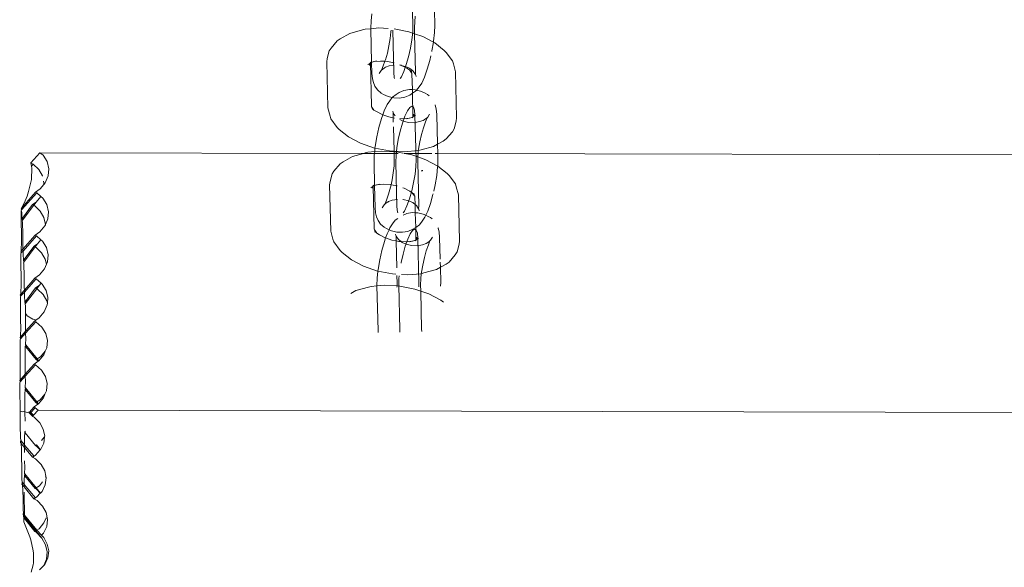
# Model space of a CAD drawing. Units: centimetres. Extents: x -24756 to -4801, y -4913 to 7119.
# Drawn here: x -13929 to -13805, y 110 to 179 of the extents above; entities that cross this region are included whole.
import ezdxf

# ---------------------------------------------------------------- set-up
doc = ezdxf.new("R2010")
doc.units = ezdxf.units.CM
doc.layers.get('0').update_dxf_attribs({"lineweight": 5})

msp = doc.modelspace()

# ---------------------------------------------------------------- linework, layer by layer
for p, q in [((-13879.12, 178.29), (-13879.25, 183.93)), ((-13876.42, 180.25), (-13876.37, 178.32)), ((-13884.41, 177.97), (-13884.39, 178.88)), ((-13884.39, 178.88), (-13884.29, 179.77)), ((-13878.91, 178.03), (-13878.89, 178.78)), ((-13878.89, 178.78), (-13878.83, 179.46)), ((-13887.08, 177.31), (-13885.49, 177.75)), ((-13885.15, 177.83), (-13885.49, 177.75)), ((-13885.15, 177.83), (-13884.41, 177.9)), ((-13884.41, 177.9), (-13883.4, 177.99)), ((-13884.41, 177.9), (-13884.41, 177.97)), ((-13884.32, 173.66), (-13884.41, 177.9)), ((-13883.4, 177.99), (-13882.22, 177.92)), ((-13881.89, 177.52), (-13881.98, 176.67)), ((-13881.88, 177.73), (-13881.89, 177.52)), ((-13881.53, 172.36), (-13881.66, 177.71)), ((-13881.5, 177.87), (-13879.63, 177.51)), ((-13879.63, 177.51), (-13878.9, 177.25)), ((-13879.14, 177.46), (-13879.12, 178.29)), ((-13878.9, 177.25), (-13878.91, 178.03)), ((-13876.37, 178.32), (-13876.4, 177.41)), ((-13889.44, 175.46), (-13888.66, 176.37)), ((-13888.28, 176.63), (-13888.66, 176.37)), ((-13888.28, 176.63), (-13887.08, 177.31)), ((-13881.98, 176.67), (-13882.14, 175.75)), ((-13879.43, 175.43), (-13879.25, 176.49)), ((-13879.25, 176.49), (-13879.14, 177.46)), ((-13878.78, 172.44), (-13878.9, 177.25)), ((-13878.9, 177.25), (-13877.87, 176.9)), ((-13877.87, 176.9), (-13876.53, 176.2)), ((-13876.52, 176.31), (-13876.53, 176.2)), ((-13876.4, 177.41), (-13876.52, 176.31)), ((-13889.91, 174.13), (-13889.68, 175.1)), ((-13889.44, 175.46), (-13889.68, 175.1)), ((-13882.14, 175.75), (-13882.34, 174.83)), ((-13879.67, 174.37), (-13879.43, 175.43)), ((-13876.72, 175.12), (-13876.74, 175.02)), ((-13876.53, 176.2), (-13876.72, 175.12)), ((-13876.53, 176.2), (-13876.35, 176.1)), ((-13876.35, 176.1), (-13875.17, 175.16)), ((-13875.17, 175.16), (-13874.93, 174.92)), ((-13889.91, 174.13), (-13889.98, 173.73)), ((-13883.99, 173.76), (-13883.7, 173.83)), ((-13883.99, 173.76), (-13883.22, 173.82)), ((-13883.22, 173.82), (-13882.65, 173.79)), ((-13882.65, 173.79), (-13882.86, 173.21)), ((-13882.59, 173.96), (-13882.65, 173.79)), ((-13882.65, 173.79), (-13882.33, 173.77)), ((-13882.34, 174.83), (-13882.59, 173.96)), ((-13882.33, 173.77), (-13881.48, 173.61)), ((-13879.95, 173.37), (-13879.67, 174.37)), ((-13876.99, 173.91), (-13877.31, 172.79)), ((-13876.86, 174.48), (-13876.99, 173.91)), ((-13874.93, 174.92), (-13874.13, 173.84)), ((-13874.13, 173.84), (-13874.02, 173.49)), ((-13889.84, 167.91), (-13889.98, 173.73)), ((-13884.8, 173.39), (-13884.55, 173.53)), ((-13884.47, 173.54), (-13884.68, 173.34)), ((-13884.68, 173.34), (-13884.55, 173.53)), ((-13884.55, 173.53), (-13884.51, 173.58)), ((-13884.55, 173.53), (-13884.47, 173.54)), ((-13884.54, 173.26), (-13884.47, 173.54)), ((-13884.51, 173.58), (-13884.47, 173.61)), ((-13884.47, 173.54), (-13884.51, 173.58)), ((-13884.48, 173.66), (-13884.44, 173.7)), ((-13884.48, 173.66), (-13884.42, 173.65)), ((-13884.47, 173.61), (-13884.48, 173.66)), ((-13884.47, 173.54), (-13884.32, 173.66)), ((-13884.42, 173.65), (-13884.47, 173.61)), ((-13884.47, 173.61), (-13884.47, 173.54)), ((-13884.35, 168.2), (-13884.47, 173.54)), ((-13884.32, 173.66), (-13884.05, 173.75)), ((-13884.28, 172.29), (-13884.32, 173.66)), ((-13884.05, 173.75), (-13883.99, 173.76)), ((-13883.13, 172.63), (-13883.39, 172.25)), ((-13883.06, 172.69), (-13883.13, 172.63)), ((-13882.86, 173.21), (-13883.06, 172.69)), ((-13882.74, 172.94), (-13883.06, 172.69)), ((-13882.69, 172.96), (-13882.74, 172.94)), ((-13882.57, 173.05), (-13882.69, 172.96)), ((-13882.12, 173.2), (-13882.57, 173.05)), ((-13881.48, 173.31), (-13882.12, 173.2)), ((-13880.77, 173.36), (-13880.59, 173.31)), ((-13880.73, 173.3), (-13880.77, 173.3)), ((-13880.59, 173.31), (-13880.73, 173.3)), ((-13880.59, 173.31), (-13880.47, 173.24)), ((-13880.47, 173.24), (-13879.87, 172.93)), ((-13880.04, 173.14), (-13880.47, 173.24)), ((-13880.26, 172.51), (-13879.95, 173.37)), ((-13879.55, 172.92), (-13880.04, 173.14)), ((-13879.87, 172.93), (-13879.56, 172.72)), ((-13879.48, 172.61), (-13879.56, 172.72)), ((-13879.53, 172.9), (-13879.55, 172.92)), ((-13879.44, 172.85), (-13879.53, 172.9)), ((-13879.31, 172.48), (-13879.48, 172.61)), ((-13879.48, 172.61), (-13879.28, 172.35)), ((-13879.08, 172.53), (-13879.44, 172.85)), ((-13879.31, 172.48), (-13879.36, 172.66)), ((-13877.31, 172.79), (-13877.66, 171.81)), ((-13874.02, 173.49), (-13873.74, 172.46)), ((-13884.22, 171.6), (-13884.28, 172.29)), ((-13884.22, 171.6), (-13884.09, 171.13)), ((-13881.53, 172.36), (-13881.47, 171.74)), ((-13881.47, 171.74), (-13881.44, 171.64)), ((-13880.73, 171.61), (-13880.57, 171.84)), ((-13880.57, 171.84), (-13880.26, 172.51)), ((-13879.28, 172.35), (-13879.31, 172.48)), ((-13879.25, 172.3), (-13879.28, 172.35)), ((-13879.24, 172.18), (-13879.25, 172.3)), ((-13879.19, 170.22), (-13879.24, 172.18)), ((-13878.8, 172.12), (-13879.08, 172.53)), ((-13878.8, 172.12), (-13878.86, 172.34)), ((-13878.8, 172.12), (-13878.78, 172.44)), ((-13878.76, 172.06), (-13878.8, 172.12)), ((-13878.73, 171.87), (-13878.76, 172.06)), ((-13877.66, 171.81), (-13878.01, 171.05)), ((-13873.74, 172.46), (-13873.61, 166.65)), ((-13883.92, 170.65), (-13884.09, 171.13)), ((-13883.92, 170.65), (-13883.6, 170.18)), ((-13883.6, 170.18), (-13883.12, 169.79)), ((-13880.87, 169.85), (-13880.25, 170.1)), ((-13880.25, 170.1), (-13879.56, 170.23)), ((-13879.56, 170.23), (-13879.19, 170.22)), ((-13879.19, 170.22), (-13878.85, 170.21)), ((-13879.17, 169.76), (-13879.19, 170.22)), ((-13879.17, 169.76), (-13878.68, 170.12)), ((-13878.85, 170.21), (-13878.65, 170.16)), ((-13878.68, 170.12), (-13878.65, 170.16)), ((-13878.65, 170.16), (-13878.35, 170.56)), ((-13878.65, 170.16), (-13878.17, 170.05)), ((-13878.01, 171.05), (-13878.35, 170.56)), ((-13878.17, 170.05), (-13877.56, 169.76)), ((-13882.83, 169.62), (-13883.12, 169.79)), ((-13882.83, 169.62), (-13882.22, 169.34)), ((-13882.37, 168.33), (-13882.04, 168.82)), ((-13882.22, 169.34), (-13881.74, 169.22)), ((-13882.04, 168.82), (-13881.74, 169.22)), ((-13881.74, 169.22), (-13881.7, 169.27)), ((-13881.74, 169.22), (-13881.54, 169.18)), ((-13881.7, 169.27), (-13881.22, 169.62)), ((-13881.54, 169.18), (-13880.83, 169.16)), ((-13881.22, 169.62), (-13880.87, 169.85)), ((-13880.83, 169.16), (-13880.14, 169.28)), ((-13880.14, 169.28), (-13879.52, 169.54)), ((-13879.17, 169.76), (-13879.52, 169.54)), ((-13879.11, 166.83), (-13879.17, 169.76)), ((-13877.56, 169.76), (-13877.27, 169.6)), ((-13877.27, 169.6), (-13877.06, 169.43)), ((-13889.57, 166.89), (-13889.84, 167.91)), ((-13884.34, 168.07), (-13884.35, 168.2)), ((-13884.3, 168.03), (-13884.34, 168.07)), ((-13884.11, 167.76), (-13884.3, 168.03)), ((-13884.27, 167.89), (-13884.3, 168.03)), ((-13884.11, 167.76), (-13884.27, 167.89)), ((-13884.22, 167.72), (-13884.27, 167.89)), ((-13884.03, 167.65), (-13884.11, 167.76)), ((-13883.71, 167.45), (-13884.03, 167.65)), ((-13882.92, 167.04), (-13882.73, 167.57)), ((-13882.73, 167.57), (-13882.37, 168.33)), ((-13879.52, 167.98), (-13879.81, 167.55)), ((-13879.26, 168.15), (-13879.52, 167.98)), ((-13879.05, 168.03), (-13879.26, 168.15)), ((-13878.91, 167.65), (-13879.05, 168.03)), ((-13878.86, 167.02), (-13878.91, 167.65)), ((-13876.32, 168.31), (-13876.3, 168.26)), ((-13876.3, 168.26), (-13876.17, 167.79)), ((-13876.17, 167.79), (-13876.11, 167.1)), ((-13889.57, 166.89), (-13889.45, 166.53)), ((-13888.66, 165.46), (-13889.45, 166.53)), ((-13882.99, 167.07), (-13883.71, 167.45)), ((-13883.4, 165.47), (-13883.08, 166.6)), ((-13883.08, 166.6), (-13882.92, 167.04)), ((-13882.92, 167.04), (-13882.99, 167.07)), ((-13882.15, 166.78), (-13882.92, 167.04)), ((-13881.6, 166.67), (-13882.15, 166.78)), ((-13881.63, 167.33), (-13881.66, 167.51)), ((-13881.63, 167.33), (-13881.59, 167.27)), ((-13881.59, 167.27), (-13881.6, 166.94)), ((-13881.6, 166.94), (-13881.6, 166.67)), ((-13881.43, 166.64), (-13881.6, 166.67)), ((-13881.6, 166.67), (-13881.59, 166.11)), ((-13881.59, 167.27), (-13881.53, 167.04)), ((-13881.35, 166.92), (-13881.59, 167.27)), ((-13880.34, 166.24), (-13880.78, 166.45)), ((-13880.37, 166.55), (-13880.75, 166.58)), ((-13880.13, 166.87), (-13880.44, 166.01)), ((-13879.6, 166.62), (-13880.37, 166.55)), ((-13879.81, 167.55), (-13880.13, 166.87)), ((-13879.88, 166.54), (-13879.6, 166.62)), ((-13879.6, 166.62), (-13879.54, 166.63)), ((-13879.26, 166.72), (-13879.54, 166.63)), ((-13879.17, 166.73), (-13879.26, 166.72)), ((-13879.11, 166.77), (-13879.17, 166.73)), ((-13879.15, 166.68), (-13879.17, 166.73)), ((-13879.17, 166.73), (-13879.11, 166.72)), ((-13879.11, 166.83), (-13879.05, 167.12)), ((-13878.9, 167.04), (-13879.11, 166.83)), ((-13879.11, 166.77), (-13879.11, 166.83)), ((-13879.11, 166.77), (-13879.09, 166.82)), ((-13879.11, 166.72), (-13879.11, 166.77)), ((-13879.09, 166.82), (-13879.04, 166.84)), ((-13879.04, 166.84), (-13878.79, 166.98)), ((-13878.73, 161.38), (-13878.86, 167.02)), ((-13877.81, 166.34), (-13878.27, 166.19)), ((-13877.81, 166.34), (-13877.7, 166.42)), ((-13877.7, 166.42), (-13877.65, 166.44)), ((-13877.33, 166.69), (-13877.65, 166.44)), ((-13877.53, 166.18), (-13877.33, 166.69)), ((-13877.25, 166.76), (-13877.33, 166.69)), ((-13877.25, 166.76), (-13877.01, 167.12)), ((-13876.11, 167.1), (-13876.02, 163.34)), ((-13873.61, 166.65), (-13873.67, 166.25)), ((-13888.66, 165.46), (-13888.42, 165.22)), ((-13887.24, 164.28), (-13888.42, 165.22)), ((-13883.67, 164.27), (-13883.4, 165.47)), ((-13881.57, 165.55), (-13881.5, 162.47)), ((-13880.44, 166.01), (-13880.72, 165.01)), ((-13879.66, 166.08), (-13880.34, 166.24)), ((-13878.95, 166.06), (-13879.66, 166.08)), ((-13878.27, 166.19), (-13878.95, 166.06)), ((-13878.04, 164.56), (-13877.8, 165.42)), ((-13877.8, 165.42), (-13877.53, 166.18)), ((-13873.9, 165.28), (-13874.15, 164.92)), ((-13873.67, 166.25), (-13873.9, 165.28)), ((-13885.72, 163.48), (-13887.24, 164.28)), ((-13883.87, 163.08), (-13883.67, 164.27)), ((-13880.96, 163.95), (-13881.14, 162.9)), ((-13880.72, 165.01), (-13880.96, 163.95)), ((-13878.25, 163.63), (-13878.04, 164.56)), ((-13874.92, 164.01), (-13875.3, 163.75)), ((-13874.15, 164.92), (-13874.92, 164.01)), ((-13883.95, 162.87), (-13885.72, 163.48)), ((-13883.9, 162.86), (-13883.95, 162.87)), ((-13883.94, 162.41), (-13883.9, 162.86)), ((-13883.9, 162.86), (-13883.87, 163.08)), ((-13882.06, 162.5), (-13883.9, 162.86)), ((-13881.14, 162.9), (-13881.24, 161.92)), ((-13878.44, 162.55), (-13878.41, 162.72)), ((-13878.09, 162.63), (-13878.44, 162.55)), ((-13878.41, 162.72), (-13878.25, 163.63)), ((-13876.51, 163.07), (-13878.09, 162.63)), ((-13876.02, 163.34), (-13876.51, 163.07)), ((-13875.3, 163.75), (-13876.02, 163.34)), ((-13876.02, 163.34), (-13875.99, 162.17)), ((-13927.3, 161.02), (-13926.13, 162.27)), ((-13926.13, 162.27), (-13925.74, 161.96)), ((-13926.13, 162.27), (-13885.35, 162.19)), ((-13925.74, 161.96), (-13925.24, 161.15)), ((-13887.92, 161.13), (-13886.72, 161.81)), ((-13886.72, 161.81), (-13885.35, 162.19)), ((-13885.35, 162.19), (-13885.13, 162.25)), ((-13885.35, 162.19), (-13883.97, 162.18)), ((-13884.79, 162.33), (-13885.13, 162.25)), ((-13884.79, 162.33), (-13883.94, 162.41)), ((-13884.02, 161.06), (-13883.99, 161.97)), ((-13883.99, 161.97), (-13883.97, 162.18)), ((-13883.97, 162.18), (-13883.94, 162.41)), ((-13883.97, 162.18), (-13881.49, 162.18)), ((-13883.94, 162.41), (-13883.04, 162.49)), ((-13883.04, 162.49), (-13881.5, 162.4)), ((-13881.5, 162.47), (-13882.06, 162.5)), ((-13880.18, 162.39), (-13881.5, 162.47)), ((-13881.5, 162.47), (-13881.5, 162.4)), ((-13881.5, 162.4), (-13881.16, 162.38)), ((-13881.5, 162.4), (-13881.49, 162.18)), ((-13881.49, 162.18), (-13880.98, 162.18)), ((-13881.49, 162.18), (-13881.47, 161.36)), ((-13881.24, 161.92), (-13881.27, 161.09)), ((-13881.16, 162.38), (-13880.37, 162.22)), ((-13880.27, 162.2), (-13880.14, 162.18)), ((-13880.27, 162.18), (-13880.14, 162.18)), ((-13878.44, 162.55), (-13880.18, 162.39)), ((-13880.14, 162.18), (-13879.27, 162.01)), ((-13880.14, 162.18), (-13878.47, 162.17)), ((-13879.27, 162.01), (-13878.5, 161.74)), ((-13878.75, 160.55), (-13878.73, 161.38)), ((-13878.52, 161.12), (-13878.5, 161.74)), ((-13878.5, 161.87), (-13878.47, 162.17)), ((-13878.5, 161.74), (-13878.5, 161.87)), ((-13878.5, 161.74), (-13877.51, 161.4)), ((-13878.47, 162.17), (-13878.44, 162.55)), ((-13878.47, 162.17), (-13876.75, 162.17)), ((-13877.51, 161.4), (-13875.98, 160.6)), ((-13876.32, 162.17), (-13875.99, 162.17)), ((-13875.99, 162.17), (-13488.41, 161.31)), ((-13875.99, 162.17), (-13875.98, 161.41)), ((-13875.98, 161.41), (-13875.98, 160.6)), ((-13926.99, 160.84), (-13927.3, 161.02)), ((-13927.19, 160.57), (-13927.3, 161.02)), ((-13927.2, 158.96), (-13927.16, 160.34)), ((-13927.19, 160.57), (-13926.99, 160.84)), ((-13927.16, 160.34), (-13927.19, 160.57)), ((-13926.29, 160.17), (-13926.99, 160.84)), ((-13925.83, 159.37), (-13926.29, 160.17)), ((-13925.24, 161.15), (-13925.02, 160.26)), ((-13925.02, 160.26), (-13925.09, 159.35)), ((-13889.08, 159.96), (-13888.3, 160.87)), ((-13887.92, 161.13), (-13888.3, 160.87)), ((-13883.96, 158.16), (-13884.02, 161.06)), ((-13881.5, 160.61), (-13881.59, 159.76)), ((-13881.47, 161.36), (-13881.5, 160.61)), ((-13881.14, 155.45), (-13881.27, 161.09)), ((-13878.85, 159.58), (-13878.75, 160.55)), ((-13878.39, 155.53), (-13878.52, 161.12)), ((-13876, 160.5), (-13876.12, 159.4)), ((-13875.98, 160.6), (-13876, 160.5)), ((-13875.98, 160.6), (-13874.81, 159.66)), ((-13927.56, 157.37), (-13927.21, 158.91)), ((-13927.21, 158.91), (-13927.2, 158.96)), ((-13925.82, 159.34), (-13925.83, 159.37)), ((-13925.09, 159.35), (-13925.46, 158.48)), ((-13889.55, 158.63), (-13889.32, 159.6)), ((-13889.08, 159.96), (-13889.32, 159.6)), ((-13881.59, 159.76), (-13881.74, 158.84)), ((-13879.03, 158.52), (-13878.85, 159.58)), ((-13877.91, 160.01), (-13878.09, 159.98)), ((-13877.91, 160.09), (-13877.91, 160.01)), ((-13876.12, 159.4), (-13876.32, 158.21)), ((-13874.81, 159.66), (-13874.56, 159.42)), ((-13874.56, 159.42), (-13873.77, 158.34)), ((-13926.1, 157.71), (-13926.68, 157.3)), ((-13925.65, 158.26), (-13926.1, 157.71)), ((-13925.63, 158.5), (-13925.67, 158.69)), ((-13925.65, 158.26), (-13925.63, 158.5)), ((-13925.46, 158.48), (-13925.65, 158.26)), ((-13889.55, 158.63), (-13889.62, 158.23)), ((-13889.48, 152.41), (-13889.62, 158.23)), ((-13884.44, 157.89), (-13884.19, 158.03)), ((-13884.11, 158.04), (-13884.32, 157.84)), ((-13884.19, 158.03), (-13884.15, 158.08)), ((-13884.18, 157.76), (-13884.11, 158.04)), ((-13884.15, 158.08), (-13884.11, 158.11)), ((-13884.15, 158.08), (-13884.11, 158.08)), ((-13884.11, 158.16), (-13884.08, 158.2)), ((-13884.11, 158.08), (-13884.11, 158.16)), ((-13884.11, 158.16), (-13884.05, 158.15)), ((-13884.11, 158.11), (-13884.11, 158.16)), ((-13884.05, 158.15), (-13884.11, 158.08)), ((-13884.11, 158.04), (-13884.11, 158.08)), ((-13883.99, 152.7), (-13884.11, 158.04)), ((-13884.05, 158.15), (-13883.96, 158.16)), ((-13883.96, 158.16), (-13883.69, 158.25)), ((-13883.89, 155.38), (-13883.96, 158.16)), ((-13883.69, 158.25), (-13883.62, 158.25)), ((-13883.62, 158.25), (-13883.34, 158.33)), ((-13883.62, 158.25), (-13882.86, 158.32)), ((-13882.86, 158.32), (-13881.97, 158.27)), ((-13881.95, 157.92), (-13882.2, 157.05)), ((-13881.97, 158.27), (-13881.87, 158.25)), ((-13881.87, 158.25), (-13881.95, 157.92)), ((-13881.74, 158.84), (-13881.87, 158.25)), ((-13881.87, 158.25), (-13881.12, 158.11)), ((-13880.41, 157.87), (-13880.23, 157.81)), ((-13880.23, 157.81), (-13879.51, 157.43)), ((-13879.27, 157.46), (-13879.03, 158.52)), ((-13876.32, 158.21), (-13876.49, 157.45)), ((-13873.77, 158.34), (-13873.66, 157.99)), ((-13873.66, 157.99), (-13873.38, 156.96)), ((-13928.47, 155.07), (-13926.53, 157.22)), ((-13926.68, 157.3), (-13928.46, 155.28)), ((-13928.11, 155.93), (-13927.76, 156.8)), ((-13927.76, 156.8), (-13927.56, 157.37)), ((-13926.53, 157.22), (-13926.68, 157.3)), ((-13926.62, 156.06), (-13926.04, 156.78)), ((-13926.53, 157.22), (-13926.04, 156.78)), ((-13926.04, 156.78), (-13925.78, 156.55)), ((-13925.78, 156.55), (-13925.28, 155.74)), ((-13882.2, 157.05), (-13882.47, 156.3)), ((-13881.08, 156.4), (-13881.73, 156.29)), ((-13880.33, 156.39), (-13880.37, 156.39)), ((-13879.87, 155.6), (-13879.56, 156.46)), ((-13879.56, 156.46), (-13879.27, 157.46)), ((-13879.51, 157.43), (-13879.2, 157.22)), ((-13879.12, 157.11), (-13879.2, 157.22)), ((-13878.95, 156.98), (-13879.12, 157.11)), ((-13879.12, 157.11), (-13878.92, 156.85)), ((-13878.95, 156.98), (-13879, 157.16)), ((-13878.92, 156.85), (-13878.95, 156.98)), ((-13878.89, 156.8), (-13878.92, 156.85)), ((-13878.88, 156.68), (-13878.89, 156.8)), ((-13878.85, 155.76), (-13878.88, 156.68)), ((-13876.59, 157), (-13876.91, 155.88)), ((-13876.57, 157.11), (-13876.59, 157)), ((-13873.38, 156.96), (-13873.25, 151.15)), ((-13928.46, 155.28), (-13928.52, 155.21)), ((-13928.52, 155.21), (-13928.47, 155.07)), ((-13928.47, 155.07), (-13928.46, 155.28)), ((-13928.46, 155.28), (-13928.11, 155.93)), ((-13928.35, 153.76), (-13926.9, 155.65)), ((-13928.33, 154.05), (-13927.06, 155.74)), ((-13927.06, 155.74), (-13926.62, 156.06)), ((-13926.9, 155.65), (-13927.06, 155.74)), ((-13926.9, 155.65), (-13926.62, 156.06)), ((-13926.8, 155.59), (-13926.9, 155.65)), ((-13926.11, 154.92), (-13926.8, 155.59)), ((-13925.28, 155.74), (-13925.06, 154.84)), ((-13883.82, 154.69), (-13883.89, 155.38)), ((-13882.74, 155.72), (-13883, 155.34)), ((-13882.66, 155.78), (-13882.74, 155.72)), ((-13882.47, 156.3), (-13882.66, 155.78)), ((-13882.35, 156.03), (-13882.66, 155.78)), ((-13882.3, 156.05), (-13882.35, 156.03)), ((-13882.18, 156.14), (-13882.3, 156.05)), ((-13881.73, 156.29), (-13882.18, 156.14)), ((-13881.14, 155.45), (-13881.08, 154.83)), ((-13879.65, 156.23), (-13880.33, 156.39)), ((-13880.18, 154.93), (-13879.87, 155.6)), ((-13879.16, 156.01), (-13879.65, 156.23)), ((-13879.14, 155.99), (-13879.16, 156.01)), ((-13879.04, 155.94), (-13879.14, 155.99)), ((-13878.85, 155.76), (-13879.04, 155.94)), ((-13878.68, 155.62), (-13878.85, 155.76)), ((-13878.83, 154.72), (-13878.85, 155.76)), ((-13878.4, 155.21), (-13878.68, 155.62)), ((-13878.4, 155.21), (-13878.47, 155.43)), ((-13878.4, 155.21), (-13878.39, 155.53)), ((-13878.36, 155.15), (-13878.4, 155.21)), ((-13876.91, 155.88), (-13877.26, 154.9)), ((-13928.52, 154.97), (-13928.5, 155)), ((-13928.49, 153.47), (-13928.52, 154.97)), ((-13928.5, 155), (-13928.47, 155.07)), ((-13928.5, 155), (-13928.44, 154.75)), ((-13928.44, 154.75), (-13928.41, 154.01)), ((-13928.41, 154.01), (-13928.35, 153.76)), ((-13928.35, 153.76), (-13928.33, 154.05)), ((-13925.64, 154.12), (-13926.11, 154.92)), ((-13925.44, 153.25), (-13925.64, 154.12)), ((-13925.14, 153.93), (-13925.44, 153.25)), ((-13925.06, 154.84), (-13925.14, 153.93)), ((-13883.82, 154.69), (-13883.69, 154.22)), ((-13883.52, 153.74), (-13883.69, 154.22)), ((-13881.34, 153.76), (-13881.03, 154)), ((-13881.08, 154.83), (-13881.04, 154.72)), ((-13880.33, 154.7), (-13880.18, 154.93)), ((-13880.33, 154.42), (-13879.89, 154.6)), ((-13879.89, 154.6), (-13879.2, 154.73)), ((-13879.2, 154.73), (-13878.83, 154.72)), ((-13878.83, 154.72), (-13878.49, 154.71)), ((-13878.77, 152.85), (-13878.83, 154.72)), ((-13878.49, 154.71), (-13877.81, 154.55)), ((-13878.34, 154.96), (-13878.36, 155.15)), ((-13877.62, 154.14), (-13877.96, 153.65)), ((-13877.81, 154.55), (-13877.5, 154.4)), ((-13877.5, 154.4), (-13877.62, 154.14)), ((-13877.26, 154.9), (-13877.5, 154.4)), ((-13877.5, 154.4), (-13877.2, 154.26)), ((-13877.2, 154.26), (-13876.91, 154.1)), ((-13876.91, 154.1), (-13876.7, 153.93)), ((-13928.48, 152.1), (-13928.49, 153.47)), ((-13928.38, 153.67), (-13928.35, 153.76)), ((-13928.38, 153.67), (-13928.33, 153.55)), ((-13928.33, 153.55), (-13928.31, 151.99)), ((-13925.51, 153.07), (-13926.14, 152.3)), ((-13925.44, 153.21), (-13925.51, 153.07)), ((-13925.44, 153.21), (-13925.44, 153.25)), ((-13883.98, 152.57), (-13883.99, 152.7)), ((-13883.52, 153.74), (-13883.2, 153.27)), ((-13883.2, 153.27), (-13882.73, 152.88)), ((-13882.43, 152.71), (-13882.73, 152.88)), ((-13882.43, 152.71), (-13882.13, 152.57)), ((-13882.13, 152.57), (-13882.01, 152.83)), ((-13882.01, 152.83), (-13881.68, 153.32)), ((-13881.68, 153.32), (-13881.34, 153.76)), ((-13878.77, 152.85), (-13879.13, 152.63)), ((-13878.77, 152.85), (-13878.29, 153.21)), ((-13878.75, 151.33), (-13878.77, 152.85)), ((-13878.29, 153.21), (-13877.96, 153.65)), ((-13875.96, 152.81), (-13875.94, 152.76)), ((-13875.94, 152.76), (-13875.81, 152.29)), ((-13928.48, 150.97), (-13928.48, 152.1)), ((-13928.31, 151.99), (-13928.29, 150.6)), ((-13928.28, 150.12), (-13926.72, 151.89)), ((-13928.27, 149.89), (-13926.58, 151.81)), ((-13926.14, 152.3), (-13926.72, 151.89)), ((-13926.72, 151.89), (-13926.58, 151.81)), ((-13926.58, 151.81), (-13926.03, 151.32)), ((-13889.21, 151.39), (-13889.48, 152.41)), ((-13883.94, 152.53), (-13883.98, 152.57)), ((-13883.91, 152.39), (-13883.94, 152.53)), ((-13883.75, 152.26), (-13883.94, 152.53)), ((-13883.86, 152.22), (-13883.91, 152.39)), ((-13883.75, 152.26), (-13883.91, 152.39)), ((-13883.66, 152.15), (-13883.75, 152.26)), ((-13883.35, 151.95), (-13883.66, 152.15)), ((-13882.63, 151.57), (-13883.35, 151.95)), ((-13882.72, 151.1), (-13882.56, 151.54)), ((-13882.56, 151.54), (-13882.63, 151.57)), ((-13882.56, 151.54), (-13882.37, 152.07)), ((-13881.79, 151.28), (-13882.56, 151.54)), ((-13882.37, 152.07), (-13882.13, 152.57)), ((-13882.13, 152.57), (-13881.83, 152.43)), ((-13881.83, 152.43), (-13881.14, 152.27)), ((-13881.27, 151.83), (-13881.3, 152.01)), ((-13881.27, 151.83), (-13881.23, 151.77)), ((-13881.23, 151.77), (-13881.24, 151.44)), ((-13881.24, 151.44), (-13881.24, 151.17)), ((-13881.23, 151.77), (-13881.17, 151.54)), ((-13880.95, 151.36), (-13881.23, 151.77)), ((-13881.14, 152.27), (-13880.44, 152.25)), ((-13880.44, 152.25), (-13879.75, 152.37)), ((-13879.45, 152.04), (-13879.77, 151.37)), ((-13879.75, 152.37), (-13879.13, 152.63)), ((-13879.16, 152.48), (-13879.45, 152.04)), ((-13878.9, 152.64), (-13879.16, 152.48)), ((-13878.69, 152.53), (-13878.9, 152.64)), ((-13878.75, 151.33), (-13878.68, 151.62)), ((-13878.54, 151.54), (-13878.75, 151.33)), ((-13878.55, 152.15), (-13878.69, 152.53)), ((-13878.68, 151.34), (-13878.43, 151.48)), ((-13878.5, 151.52), (-13878.55, 152.15)), ((-13878.36, 145.88), (-13878.5, 151.52)), ((-13876.89, 151.26), (-13876.65, 151.62)), ((-13875.81, 152.29), (-13875.75, 151.6)), ((-13875.75, 151.6), (-13875.68, 148.85)), ((-13928.49, 150.13), (-13928.48, 150.97)), ((-13928.29, 150.6), (-13928.28, 150.12)), ((-13928.17, 148.51), (-13926.72, 150.4)), ((-13926.88, 150.49), (-13928.15, 148.8)), ((-13926.88, 150.49), (-13926.44, 150.81)), ((-13926.72, 150.4), (-13926.88, 150.49)), ((-13926.72, 150.4), (-13926.44, 150.81)), ((-13926.61, 150.34), (-13926.72, 150.4)), ((-13925.92, 149.67), (-13926.61, 150.34)), ((-13926.44, 150.81), (-13926.03, 151.32)), ((-13926.03, 151.32), (-13925.82, 151.13)), ((-13925.82, 151.13), (-13925.32, 150.32)), ((-13925.32, 150.32), (-13925.1, 149.43)), ((-13889.21, 151.39), (-13889.09, 151.03)), ((-13888.3, 149.96), (-13889.09, 151.03)), ((-13883.04, 149.97), (-13882.72, 151.1)), ((-13881.24, 151.17), (-13881.79, 151.28)), ((-13881.24, 151.17), (-13881.16, 147.78)), ((-13880.9, 151.1), (-13881.24, 151.17)), ((-13880.62, 151.09), (-13880.95, 151.36)), ((-13880.62, 151.09), (-13880.9, 151.1)), ((-13880, 151.05), (-13880.62, 151.09)), ((-13880.59, 151.03), (-13880.62, 151.09)), ((-13880.59, 151.03), (-13880.5, 150.99)), ((-13880.5, 150.99), (-13880.47, 150.97)), ((-13879.98, 150.74), (-13880.47, 150.97)), ((-13880.08, 150.51), (-13880.36, 149.51)), ((-13879.77, 151.37), (-13880.08, 150.51)), ((-13879.24, 151.12), (-13880, 151.05)), ((-13879.3, 150.58), (-13879.98, 150.74)), ((-13879.52, 151.04), (-13879.24, 151.12)), ((-13878.59, 150.56), (-13879.3, 150.58)), ((-13879.24, 151.12), (-13879.18, 151.13)), ((-13878.9, 151.21), (-13879.18, 151.13)), ((-13878.81, 151.23), (-13878.9, 151.21)), ((-13878.75, 151.27), (-13878.81, 151.23)), ((-13878.81, 151.23), (-13878.75, 151.22)), ((-13878.75, 151.22), (-13878.79, 151.18)), ((-13878.75, 151.27), (-13878.75, 151.33)), ((-13878.75, 151.27), (-13878.71, 151.29)), ((-13878.75, 151.22), (-13878.75, 151.27)), ((-13878.71, 151.29), (-13878.68, 151.34)), ((-13877.91, 150.69), (-13878.59, 150.56)), ((-13877.45, 150.84), (-13877.91, 150.69)), ((-13877.45, 150.84), (-13877.33, 150.92)), ((-13877.44, 149.92), (-13877.17, 150.67)), ((-13877.33, 150.92), (-13877.29, 150.94)), ((-13876.97, 151.19), (-13877.29, 150.94)), ((-13877.17, 150.67), (-13876.97, 151.19)), ((-13876.89, 151.26), (-13876.97, 151.19)), ((-13873.31, 150.75), (-13873.54, 149.78)), ((-13873.25, 151.15), (-13873.31, 150.75)), ((-13928.56, 149.8), (-13928.5, 149.87)), ((-13928.56, 149.8), (-13928.51, 149.66)), ((-13928.56, 149.56), (-13928.54, 149.58)), ((-13928.54, 148.06), (-13928.56, 149.56)), ((-13928.54, 149.58), (-13928.51, 149.66)), ((-13928.51, 149.66), (-13928.27, 149.89)), ((-13928.51, 149.66), (-13928.5, 149.87)), ((-13928.5, 149.87), (-13928.49, 150.13)), ((-13928.5, 149.87), (-13928.28, 150.12)), ((-13928.28, 150.12), (-13928.27, 149.89)), ((-13928.27, 149.89), (-13928.26, 149.5)), ((-13928.26, 149.5), (-13928.23, 148.76)), ((-13925.46, 148.88), (-13925.92, 149.67)), ((-13925.1, 149.43), (-13925.18, 148.52)), ((-13888.3, 149.96), (-13888.05, 149.71)), ((-13886.88, 148.78), (-13888.05, 149.71)), ((-13883.31, 148.77), (-13883.04, 149.97)), ((-13880.36, 149.51), (-13880.6, 148.45)), ((-13877.89, 148.13), (-13877.68, 149.06)), ((-13877.68, 149.06), (-13877.44, 149.92)), ((-13873.79, 149.42), (-13874.56, 148.51)), ((-13873.54, 149.78), (-13873.79, 149.42)), ((-13928.52, 146.69), (-13928.54, 148.06)), ((-13928.23, 148.76), (-13928.17, 148.51)), ((-13928.2, 148.42), (-13928.17, 148.51)), ((-13928.2, 148.42), (-13928.15, 148.3)), ((-13928.17, 148.51), (-13928.15, 148.8)), ((-13928.15, 148.3), (-13928.13, 146.74)), ((-13925.31, 148.22), (-13925.55, 147.65)), ((-13925.31, 148.22), (-13925.46, 148.88)), ((-13925.18, 148.52), (-13925.31, 148.22)), ((-13885.36, 147.97), (-13886.88, 148.78)), ((-13883.59, 147.37), (-13885.36, 147.97)), ((-13883.51, 147.58), (-13883.31, 148.77)), ((-13880.6, 148.45), (-13880.62, 148.35)), ((-13878.05, 147.22), (-13877.89, 148.13)), ((-13875.66, 147.84), (-13876.15, 147.57)), ((-13875.68, 148.49), (-13875.66, 147.84)), ((-13874.94, 148.25), (-13875.66, 147.84)), ((-13875.66, 147.84), (-13875.62, 145.91)), ((-13874.56, 148.51), (-13874.94, 148.25)), ((-13928.52, 145.55), (-13928.52, 146.69)), ((-13928.13, 146.74), (-13928.11, 145.35)), ((-13928.1, 144.97), (-13926.77, 146.48)), ((-13926.19, 146.89), (-13926.77, 146.48)), ((-13926.77, 146.48), (-13926.61, 146.4)), ((-13925.55, 147.65), (-13926.19, 146.89)), ((-13883.66, 145.56), (-13883.63, 146.47)), ((-13883.63, 146.47), (-13883.54, 147.36)), ((-13883.54, 147.36), (-13883.59, 147.37)), ((-13883.54, 147.36), (-13883.51, 147.58)), ((-13881.7, 147), (-13883.54, 147.36)), ((-13881.29, 146.97), (-13881.7, 147)), ((-13881.14, 146.79), (-13881.11, 145.85)), ((-13880.85, 146.77), (-13880.88, 146.42)), ((-13879.82, 146.89), (-13880.58, 146.93)), ((-13878.07, 147.04), (-13879.82, 146.89)), ((-13878.14, 146.37), (-13878.07, 147.04)), ((-13878.07, 147.04), (-13878.05, 147.22)), ((-13877.73, 147.13), (-13878.07, 147.04)), ((-13876.15, 147.57), (-13877.73, 147.13)), ((-13928.53, 144.72), (-13928.52, 145.55)), ((-13928.11, 145.35), (-13928.1, 144.97)), ((-13928.09, 144.73), (-13926.61, 146.4)), ((-13926.69, 145.25), (-13927.97, 143.55)), ((-13926.69, 145.25), (-13926.25, 145.56)), ((-13926.52, 145.15), (-13926.69, 145.25)), ((-13926.61, 146.4), (-13926, 145.85)), ((-13926.52, 145.15), (-13926.25, 145.56)), ((-13926.25, 145.56), (-13926, 145.85)), ((-13926, 145.85), (-13925.86, 145.72)), ((-13925.86, 145.72), (-13925.36, 144.91)), ((-13886.32, 144.9), (-13884.74, 145.34)), ((-13884.39, 145.42), (-13884.74, 145.34)), ((-13884.39, 145.42), (-13883.65, 145.49)), ((-13883.65, 145.49), (-13883.66, 145.56)), ((-13883.65, 145.49), (-13882.65, 145.58)), ((-13883.52, 139.88), (-13883.65, 145.49)), ((-13882.65, 145.58), (-13881.12, 145.49)), ((-13881.12, 145.49), (-13881.13, 145.34)), ((-13881.11, 145.85), (-13881.12, 145.49)), ((-13881.12, 145.49), (-13880.77, 145.47)), ((-13880.88, 146.42), (-13880.91, 145.59)), ((-13880.78, 139.95), (-13880.91, 145.59)), ((-13880.77, 145.47), (-13878.88, 145.1)), ((-13878.38, 145.4), (-13878.36, 145.88)), ((-13878.16, 145.62), (-13878.14, 146.37)), ((-13878.14, 144.84), (-13878.16, 145.62)), ((-13875.62, 145.91), (-13875.63, 145.46)), ((-13928.61, 144.39), (-13928.54, 144.46)), ((-13928.61, 144.39), (-13928.55, 144.25)), ((-13928.6, 144.14), (-13928.58, 144.17)), ((-13928.58, 142.64), (-13928.6, 144.14)), ((-13928.58, 144.17), (-13928.55, 144.25)), ((-13928.55, 144.25), (-13928.09, 144.73)), ((-13928.55, 144.25), (-13928.54, 144.46)), ((-13928.54, 144.46), (-13928.1, 144.97)), ((-13928.54, 144.46), (-13928.53, 144.72)), ((-13928.1, 144.97), (-13928.09, 144.73)), ((-13928.09, 144.73), (-13928.08, 144.25)), ((-13928.08, 144.25), (-13928.05, 143.51)), ((-13927.98, 143.26), (-13926.52, 145.15)), ((-13926.43, 145.1), (-13926.52, 145.15)), ((-13925.74, 144.43), (-13926.43, 145.1)), ((-13925.27, 143.63), (-13925.74, 144.43)), ((-13925.36, 144.91), (-13925.14, 144.02)), ((-13925.14, 144.02), (-13925.2, 143.33)), ((-13886.95, 144.54), (-13886.32, 144.9)), ((-13878.88, 145.1), (-13878.14, 144.84)), ((-13878.14, 144.84), (-13877.11, 144.49)), ((-13878.03, 140.03), (-13878.14, 144.84)), ((-13877.11, 144.49), (-13875.59, 143.69)), ((-13928.05, 143.51), (-13927.98, 143.26)), ((-13928.01, 143.17), (-13927.98, 143.26)), ((-13928.01, 143.17), (-13927.97, 143.05)), ((-13927.98, 143.26), (-13927.97, 143.55)), ((-13927.97, 143.05), (-13927.95, 142.01)), ((-13925.22, 143.11), (-13925.59, 142.24)), ((-13925.2, 143.33), (-13925.27, 143.63)), ((-13925.2, 143.33), (-13925.22, 143.11)), ((-13875.59, 143.69), (-13875.27, 143.43)), ((-13928.57, 141.28), (-13928.58, 142.64)), ((-13927.76, 141.74), (-13927.95, 142.01)), ((-13927.95, 142.01), (-13927.95, 141.66)), ((-13927.95, 141.66), (-13927.95, 140.36)), ((-13927.03, 141.29), (-13927.76, 141.74)), ((-13925.59, 142.24), (-13926.23, 141.48)), ((-13928.56, 140.14), (-13928.57, 141.28)), ((-13927.95, 140.36), (-13927.94, 139.78)), ((-13927.94, 139.78), (-13926.81, 141.06)), ((-13927.94, 139.54), (-13926.66, 140.99)), ((-13926.83, 141.28), (-13927.03, 141.29)), ((-13926.64, 141.18), (-13926.83, 141.28)), ((-13926.64, 141.18), (-13926.81, 141.06)), ((-13926.81, 141.06), (-13926.66, 140.99)), ((-13926.66, 140.99), (-13925.91, 140.31)), ((-13926.23, 141.48), (-13926.64, 141.18)), ((-13925.91, 140.31), (-13925.4, 139.5)), ((-13928.65, 138.98), (-13928.58, 139.05)), ((-13928.59, 138.84), (-13927.94, 139.54)), ((-13928.59, 138.84), (-13928.58, 139.05)), ((-13928.58, 139.05), (-13927.94, 139.78)), ((-13928.58, 139.05), (-13928.57, 139.31)), ((-13928.57, 139.31), (-13928.56, 140.14)), ((-13927.94, 139.78), (-13927.94, 139.54)), ((-13927.94, 139.54), (-13927.93, 138.86)), ((-13925.4, 139.5), (-13925.18, 138.61)), ((-13883.5, 139.63), (-13883.52, 139.88)), ((-13880.78, 139.95), (-13880.75, 139.69)), ((-13878, 139.75), (-13878.03, 140.03)), ((-13928.65, 138.98), (-13928.59, 138.84)), ((-13928.64, 138.73), (-13928.62, 138.76)), ((-13928.62, 137.23), (-13928.64, 138.73)), ((-13928.62, 138.76), (-13928.59, 138.84)), ((-13927.98, 137.89), (-13927.99, 137.25)), ((-13927.91, 138.08), (-13927.98, 137.89)), ((-13927.93, 138.86), (-13927.95, 138.12)), ((-13927.95, 138.12), (-13927.91, 138.08)), ((-13927.92, 137.93), (-13927.91, 138.08)), ((-13927.91, 137.82), (-13927.92, 137.93)), ((-13927.91, 138.08), (-13926.48, 136.3)), ((-13926.61, 136.21), (-13927.91, 137.82)), ((-13925.18, 138.61), (-13925.26, 137.7)), ((-13928.61, 135.87), (-13928.62, 137.23)), ((-13927.99, 137.25), (-13928, 136.25)), ((-13926.48, 136.3), (-13926.08, 136.57)), ((-13925.63, 136.83), (-13926.28, 136.06)), ((-13926.08, 136.57), (-13925.47, 137.29)), ((-13925.47, 137.29), (-13925.63, 136.83)), ((-13925.26, 137.7), (-13925.47, 137.29)), ((-13928.61, 134.73), (-13928.61, 135.87)), ((-13928, 136.25), (-13927.99, 134.95)), ((-13926.85, 135.65), (-13927.98, 134.37)), ((-13927.98, 134.13), (-13926.7, 135.57)), ((-13926.35, 136.01), (-13926.85, 135.65)), ((-13926.85, 135.65), (-13926.7, 135.57)), ((-13926.7, 135.57), (-13925.95, 134.9)), ((-13926.61, 136.21), (-13926.48, 136.3)), ((-13926.45, 136.11), (-13926.61, 136.21)), ((-13926.48, 136.3), (-13926.28, 136.06)), ((-13926.35, 136.01), (-13926.45, 136.11)), ((-13926.28, 136.06), (-13926.35, 136.01)), ((-13928.64, 133.43), (-13927.98, 134.13)), ((-13927.98, 134.37), (-13928.63, 133.64)), ((-13928.62, 133.9), (-13928.61, 134.73)), ((-13927.99, 134.95), (-13927.98, 134.37)), ((-13927.98, 134.37), (-13927.98, 134.13)), ((-13927.98, 134.13), (-13927.97, 133.44)), ((-13925.95, 134.9), (-13925.45, 134.09)), ((-13925.45, 134.09), (-13925.23, 133.2)), ((-13928.63, 133.64), (-13928.69, 133.57)), ((-13928.69, 133.57), (-13928.64, 133.43)), ((-13928.68, 133.32), (-13928.67, 133.35)), ((-13928.66, 131.82), (-13928.68, 133.32)), ((-13928.67, 133.35), (-13928.64, 133.43)), ((-13928.64, 133.43), (-13928.63, 133.64)), ((-13928.63, 133.64), (-13928.62, 133.9)), ((-13927.97, 133.44), (-13927.99, 132.71)), ((-13925.23, 133.2), (-13925.3, 132.29)), ((-13928.65, 130.46), (-13928.66, 131.82)), ((-13928.02, 132.48), (-13928.04, 131.84)), ((-13928.04, 131.84), (-13928.04, 130.84)), ((-13927.96, 132.67), (-13928.02, 132.48)), ((-13927.96, 132.67), (-13927.99, 132.71)), ((-13927.96, 132.52), (-13927.96, 132.67)), ((-13927.96, 132.67), (-13926.51, 130.9)), ((-13927.95, 132.41), (-13927.96, 132.52)), ((-13927.95, 132.41), (-13926.65, 130.8)), ((-13926.12, 131.16), (-13925.51, 131.88)), ((-13925.51, 131.88), (-13925.68, 131.42)), ((-13925.3, 132.29), (-13925.51, 131.88)), ((-13928.65, 129.7), (-13928.65, 130.46)), ((-13928.04, 130.84), (-13928.03, 129.64)), ((-13926.39, 130.6), (-13926.86, 130.27)), ((-13926.65, 130.8), (-13926.51, 130.9)), ((-13926.49, 130.7), (-13926.65, 130.8)), ((-13926.51, 130.9), (-13926.12, 131.16)), ((-13926.51, 130.9), (-13926.31, 130.65)), ((-13926.39, 130.6), (-13926.49, 130.7)), ((-13926.31, 130.65), (-13926.39, 130.6)), ((-13925.68, 131.42), (-13926.31, 130.65)), ((-13928.63, 129.18), (-13928.65, 129.7)), ((-13928.65, 129.7), (-13928.37, 129.64)), ((-13928.61, 127.87), (-13928.63, 129.18)), ((-13928.37, 129.64), (-13928.19, 129.68)), ((-13928.19, 129.68), (-13928.03, 129.64)), ((-13928.03, 129.64), (-13928.03, 129.54)), ((-13928.03, 129.64), (-13927.7, 129.57)), ((-13928.03, 129.54), (-13928.02, 128.46)), ((-13927.7, 129.57), (-13927.56, 129.61)), ((-13927.56, 129.61), (-13927.47, 129.58)), ((-13927.47, 129.58), (-13927.51, 129.54)), ((-13927.51, 129.54), (-13927.29, 129.31)), ((-13927.51, 129.53), (-13927.23, 129.32)), ((-13926.89, 130.24), (-13927.47, 129.58)), ((-13927.42, 129.54), (-13927.47, 129.58)), ((-13927.38, 129.56), (-13927.42, 129.54)), ((-13927.2, 129.32), (-13927.42, 129.54)), ((-13927.34, 129.54), (-13927.38, 129.56)), ((-13927.18, 129.33), (-13927.38, 129.56)), ((-13927.34, 129.54), (-13927.29, 129.57)), ((-13927.31, 129.52), (-13927.34, 129.54)), ((-13927.29, 129.57), (-13927.31, 129.52)), ((-13927.31, 129.52), (-13927.16, 129.34)), ((-13927.29, 129.57), (-13926.74, 130.16)), ((-13926.97, 129.2), (-13927.29, 129.57)), ((-13927.23, 129.32), (-13927.29, 129.31)), ((-13927.29, 129.31), (-13927.08, 129.08)), ((-13927.2, 129.32), (-13927.23, 129.32)), ((-13927.23, 129.27), (-13927.14, 129.26)), ((-13927.08, 129.08), (-13927.23, 129.27)), ((-13927.14, 129.26), (-13927.2, 129.32)), ((-13927.12, 129.26), (-13927.16, 129.34)), ((-13927.03, 129.14), (-13927.14, 129.26)), ((-13927.03, 129.13), (-13927.12, 129.26)), ((-13927.03, 129.13), (-13927.08, 129.08)), ((-13926.97, 129.2), (-13927.03, 129.13)), ((-13926.38, 129.83), (-13926.97, 129.2)), ((-13926.89, 130.24), (-13926.88, 130.29)), ((-13926.86, 130.27), (-13926.89, 130.24)), ((-13926.88, 130.29), (-13926.86, 130.27)), ((-13926.86, 130.27), (-13926.74, 130.16)), ((-13926.74, 130.16), (-13926.38, 129.83)), ((-13926.38, 129.83), (-13428.07, 128.7)), ((-13928.59, 126.39), (-13928.61, 127.87)), ((-13927.08, 129.08), (-13927.05, 129.07)), ((-13927.05, 129.07), (-13926.97, 129.08)), ((-13927.05, 129.07), (-13926.87, 128.96)), ((-13926.87, 128.96), (-13926.17, 128.26)), ((-13926.17, 128.26), (-13925.71, 127.44)), ((-13928.06, 127.07), (-13928.08, 126.43)), ((-13928, 127.11), (-13928.06, 127.07)), ((-13928.05, 127.21), (-13928.01, 127.17)), ((-13928, 127.11), (-13928.01, 127.17)), ((-13928, 127.16), (-13928, 127.11)), ((-13927.99, 127), (-13928, 127.11)), ((-13926.69, 125.39), (-13927.99, 127)), ((-13925.71, 127.44), (-13925.54, 126.56)), ((-13928.54, 126.01), (-13928.59, 126.39)), ((-13928.58, 125.93), (-13928.59, 125.72)), ((-13928.59, 125.72), (-13928.51, 125.69)), ((-13928.54, 126.01), (-13928.58, 125.93)), ((-13928.51, 125.69), (-13928.58, 125.93)), ((-13928.08, 125.47), (-13928.54, 126.01)), ((-13928.51, 125.63), (-13928.51, 125.69)), ((-13928.48, 124.98), (-13928.51, 125.63)), ((-13928.51, 125.63), (-13928.08, 125.13)), ((-13928.08, 126.43), (-13928.08, 125.47)), ((-13928.08, 125.47), (-13928.08, 125.43)), ((-13928.08, 125.43), (-13928.08, 125.13)), ((-13926.88, 124.06), (-13928.08, 125.43)), ((-13926.56, 125.47), (-13926.69, 125.39)), ((-13926.53, 125.29), (-13926.69, 125.39)), ((-13926.56, 125.47), (-13926.06, 124.86)), ((-13925.65, 125.69), (-13926.06, 124.86)), ((-13925.94, 126.02), (-13925.56, 126.47)), ((-13925.56, 126.47), (-13925.65, 125.69)), ((-13925.54, 126.56), (-13925.56, 126.47)), ((-13928.45, 123.94), (-13928.48, 124.98)), ((-13928.08, 125.13), (-13928.08, 124.51)), ((-13928.08, 125.13), (-13927.07, 123.94)), ((-13926.7, 124.17), (-13926.88, 124.06)), ((-13926.09, 124.83), (-13926.7, 124.17)), ((-13926.09, 124.83), (-13926.53, 125.29)), ((-13926.06, 124.86), (-13926.09, 124.83)), ((-13928.43, 122.63), (-13928.45, 123.94)), ((-13928.07, 123.48), (-13928.05, 122.62)), ((-13926.88, 124.06), (-13927.07, 123.94)), ((-13927.07, 123.94), (-13926.68, 123.71)), ((-13926.68, 123.71), (-13925.98, 123.01)), ((-13925.98, 123.01), (-13925.53, 122.19)), ((-13928.41, 121.14), (-13928.43, 122.63)), ((-13928.1, 121.66), (-13928.12, 121.02)), ((-13928.04, 121.84), (-13928.1, 121.66)), ((-13928.05, 122.62), (-13928.08, 121.89)), ((-13928.04, 121.84), (-13928.08, 121.89)), ((-13928.04, 121.7), (-13928.04, 121.84)), ((-13928.04, 121.84), (-13926.61, 120.06)), ((-13928.04, 121.59), (-13928.04, 121.7)), ((-13925.53, 122.19), (-13925.4, 121.53)), ((-13928.36, 120.76), (-13928.41, 121.14)), ((-13928.39, 120.68), (-13928.4, 120.47)), ((-13928.4, 120.47), (-13928.33, 120.44)), ((-13928.36, 120.76), (-13928.39, 120.68)), ((-13928.33, 120.44), (-13928.39, 120.68)), ((-13928.12, 120.48), (-13928.36, 120.76)), ((-13928.33, 120.38), (-13928.33, 120.44)), ((-13928.12, 121.02), (-13928.12, 120.48)), ((-13928.12, 120.48), (-13928.12, 120.2)), ((-13926.7, 118.81), (-13928.12, 120.48)), ((-13926.74, 119.98), (-13928.04, 121.59)), ((-13926.21, 120.33), (-13925.8, 120.82)), ((-13925.47, 120.44), (-13925.86, 119.62)), ((-13925.35, 121.31), (-13925.47, 120.44)), ((-13925.44, 121.42), (-13925.4, 121.53)), ((-13925.4, 121.53), (-13925.35, 121.31)), ((-13928.3, 119.73), (-13928.33, 120.38)), ((-13928.33, 120.38), (-13928.12, 120.2)), ((-13928.27, 118.69), (-13928.3, 119.73)), ((-13928.12, 120.2), (-13926.89, 118.69)), ((-13928.12, 119.53), (-13928.12, 118.72)), ((-13926.74, 119.98), (-13926.61, 120.06)), ((-13926.58, 119.88), (-13926.74, 119.98)), ((-13926.61, 120.06), (-13926.21, 120.33)), ((-13926.61, 120.06), (-13926.07, 119.4)), ((-13926.09, 119.38), (-13926.58, 119.88)), ((-13926.09, 119.38), (-13926.52, 118.92)), ((-13926.07, 119.4), (-13926.09, 119.38)), ((-13925.86, 119.62), (-13926.07, 119.4)), ((-13928.24, 117.38), (-13928.27, 118.69)), ((-13928.12, 118.72), (-13928.1, 117.21)), ((-13926.7, 118.81), (-13926.89, 118.69)), ((-13926.89, 118.69), (-13926.5, 118.46)), ((-13926.52, 118.92), (-13926.7, 118.81)), ((-13926.5, 118.46), (-13925.8, 117.76)), ((-13928.22, 116.81), (-13928.24, 117.38)), ((-13928.22, 116.81), (-13928.24, 116.77)), ((-13928.19, 116.48), (-13928.24, 116.77)), ((-13928.24, 116.77), (-13928.22, 116.75)), ((-13928.22, 116.75), (-13928.22, 116.81)), ((-13928.09, 116.65), (-13928.22, 116.75)), ((-13928.1, 117.21), (-13928.09, 116.65)), ((-13925.8, 117.76), (-13925.34, 116.94)), ((-13925.34, 116.94), (-13925.17, 116.07)), ((-13928.15, 116.25), (-13928.19, 116.48)), ((-13928.15, 116.25), (-13928.16, 115.78)), ((-13927.98, 115.38), (-13928.16, 115.78)), ((-13928.08, 116.43), (-13928.15, 116.25)), ((-13928.09, 116.6), (-13928.12, 116.48)), ((-13928.08, 116.43), (-13928.12, 116.48)), ((-13928.09, 116.6), (-13928.09, 116.65)), ((-13926.51, 114.75), (-13928.09, 116.6)), ((-13928.09, 116.28), (-13928.08, 116.43)), ((-13928.08, 116.18), (-13928.09, 116.28)), ((-13928.08, 116.43), (-13926.65, 114.65)), ((-13928.08, 116.18), (-13926.78, 114.56)), ((-13926.25, 114.92), (-13925.64, 115.65)), ((-13925.64, 115.65), (-13925.36, 116.3)), ((-13925.17, 116.07), (-13925.28, 115.19)), ((-13927.41, 113.89), (-13927.98, 115.38)), ((-13926.78, 114.56), (-13926.65, 114.65)), ((-13926.62, 114.47), (-13926.78, 114.56)), ((-13926.65, 114.65), (-13926.51, 114.75)), ((-13926.65, 114.65), (-13925.91, 113.74)), ((-13925.91, 113.74), (-13926.62, 114.47)), ((-13926.51, 114.75), (-13926.25, 114.92)), ((-13925.92, 114.11), (-13926.51, 114.75)), ((-13926.51, 114.75), (-13925.95, 114.09)), ((-13925.68, 114.37), (-13925.92, 114.11)), ((-13925.28, 115.19), (-13925.68, 114.37)), ((-13927.3, 113.53), (-13927.41, 113.89)), ((-13927, 112.12), (-13927.3, 113.53)), ((-13925.92, 114.11), (-13925.95, 114.09)), ((-13925.95, 114.09), (-13925.66, 113.8)), ((-13925.44, 112.89), (-13925.91, 113.74)), ((-13925.66, 113.8), (-13925.21, 112.98)), ((-13925.21, 112.98), (-13925.03, 112.11)), ((-13926.96, 111.82), (-13927, 112.12)), ((-13926.95, 110.6), (-13926.96, 111.82)), ((-13925.24, 111.99), (-13925.44, 112.89)), ((-13925.32, 111.08), (-13925.24, 111.99)), ((-13925.03, 112.11), (-13925.15, 111.23)), ((-13926.98, 110.36), (-13926.95, 110.6)), ((-13925.66, 110.29), (-13925.32, 111.08)), ((-13925.15, 111.23), (-13925.54, 110.42)), ((-13927.26, 109.42), (-13926.98, 110.36)), ((-13925.66, 110.29), (-13926.19, 109.72)), ((-13925.54, 110.42), (-13925.66, 110.29))]:
    msp.add_line(p, q)

doc.saveas('drawing.dxf')
